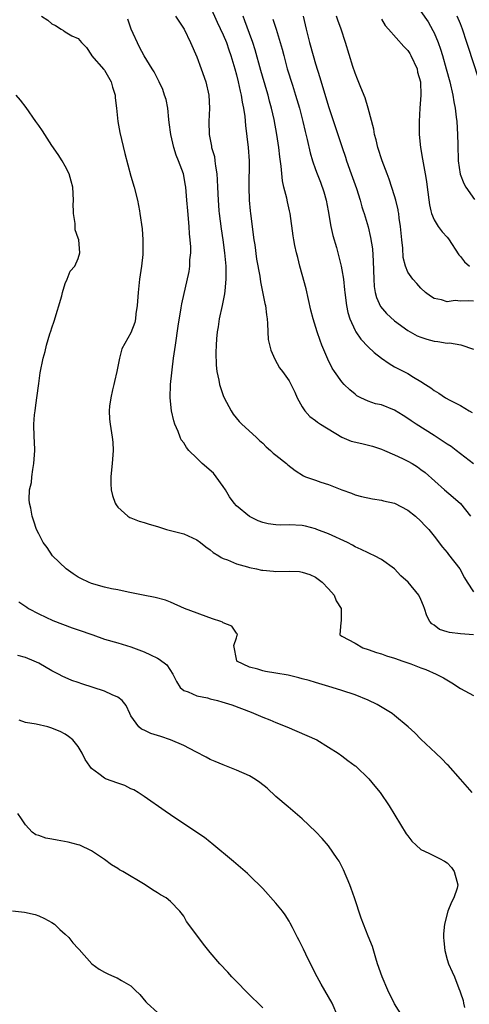
# Model space of a CAD drawing. Units: inches. Extents: x 2592000 to 2595000, y 1494000 to 1497000.
# Drawn here: x 2593336 to 2593404, y 1494291 to 1494440 of the extents above; entities that cross this region are included whole.
import ezdxf

# ---------------------------------------------------------------- set-up
doc = ezdxf.new("R2010")
doc.units = ezdxf.units.IN
doc.header["$MEASUREMENT"] = 0
doc.layers.add('LD25921494_2ft', color=192, linetype='Continuous')

msp = doc.modelspace()

# ---------------------------------------------------------------- linework, layer by layer
at = {"layer": 'LD25921494_2ft'}
for points, elevation in [([(2593365, 1494442.47), (2593366.09, 1494440.09), (2593367, 1494438.16), (2593367.48, 1494437), (2593367.86, 1494435.86), (2593368.17, 1494435), (2593368.75, 1494433), (2593369, 1494432.07), (2593369.26, 1494431), (2593369.57, 1494429.57), (2593369.73, 1494429), (2593369.89, 1494427.89), (2593370.09, 1494427), (2593370.26, 1494425.74), (2593370.37, 1494424.37), (2593370.78, 1494421), (2593370.92, 1494419), (2593370.86, 1494415), (2593370.94, 1494413), (2593371.11, 1494411.41), (2593371.16, 1494411), (2593371.66, 1494407), (2593371.78, 1494406.22), (2593372.07, 1494404.07), (2593372.55, 1494401.45), (2593372.63, 1494400.63), (2593373.32, 1494397.32), (2593373.41, 1494397), (2593373.58, 1494395.58), (2593373.68, 1494395), (2593373.74, 1494394.26), (2593373.78, 1494393), (2593373.84, 1494391.84), (2593374.22, 1494390.22), (2593374.84, 1494388.84), (2593375.56, 1494387.56), (2593376, 1494387), (2593377, 1494385.56), (2593377.85, 1494383.85), (2593378.24, 1494383), (2593379, 1494381.63), (2593379.37, 1494381), (2593380.14, 1494380.14), (2593381, 1494379.56), (2593381.31, 1494379.31), (2593381.77, 1494379), (2593384.99, 1494376.99), (2593386.42, 1494376.42), (2593388.05, 1494376.05), (2593389.64, 1494375.64), (2593391, 1494375.19), (2593391.46, 1494375), (2593393, 1494374.35), (2593394.23, 1494373.77), (2593395, 1494373.39), (2593395.66, 1494373), (2593396.48, 1494372.48), (2593397, 1494372.11), (2593397.63, 1494371.63), (2593400.58, 1494369), (2593401.92, 1494367.92), (2593403, 1494366.92), (2593404.53, 1494365)], 10088), ([(2593397, 1494441.68), (2593398.1, 1494440.1), (2593398.82, 1494438.82), (2593399, 1494438.44), (2593399.62, 1494437), (2593399.99, 1494435.99), (2593400.29, 1494435), (2593400.85, 1494433), (2593401.37, 1494431), (2593401.83, 1494429), (2593401.98, 1494427.98), (2593402.18, 1494427), (2593402.37, 1494425.63), (2593402.43, 1494425), (2593402.56, 1494423), (2593402.58, 1494421.42), (2593402.67, 1494419), (2593402.97, 1494416.97), (2593403.53, 1494415.53), (2593403.84, 1494415), (2593405.13, 1494413.13)], 10076), ([(2593339.44, 1494441), (2593340.37, 1494440.37), (2593341, 1494439.82), (2593341.55, 1494439.55), (2593342.41, 1494439), (2593342.78, 1494438.78), (2593343, 1494438.61), (2593344, 1494438), (2593345, 1494437.6), (2593345.47, 1494437), (2593346.24, 1494436.24), (2593347, 1494435.06), (2593347.03, 1494435), (2593348.88, 1494432.88), (2593349, 1494432.76), (2593350, 1494431), (2593350.19, 1494430.19), (2593350.58, 1494429), (2593350.59, 1494428.59), (2593350.78, 1494427), (2593350.98, 1494425), (2593351.29, 1494423.29), (2593352.09, 1494420.09), (2593353, 1494416.67), (2593353.47, 1494415), (2593353.98, 1494413), (2593354.28, 1494411.41), (2593354.36, 1494411), (2593354.68, 1494408.68), (2593354.81, 1494407), (2593354.81, 1494405), (2593354.79, 1494404.79), (2593354.6, 1494403), (2593354.29, 1494401), (2593354.08, 1494399), (2593353.96, 1494397), (2593353.74, 1494395.74), (2593353.67, 1494395), (2593353.56, 1494394.44), (2593353, 1494392.86), (2593351.59, 1494390.41), (2593351.27, 1494389), (2593350.87, 1494387), (2593350.51, 1494385.49), (2593350.4, 1494385), (2593350.19, 1494384.19), (2593349.94, 1494383), (2593349.74, 1494381.74), (2593349.7, 1494381), (2593349.74, 1494379.74), (2593349.84, 1494379), (2593350.15, 1494377), (2593350.23, 1494376.23), (2593350.27, 1494375), (2593350.14, 1494373), (2593350.03, 1494372.03), (2593349.94, 1494371), (2593349.94, 1494369.94), (2593349.99, 1494369), (2593350.17, 1494368.17), (2593350.61, 1494367), (2593350.73, 1494366.73), (2593351, 1494366.4), (2593352.54, 1494365), (2593352.81, 1494364.81), (2593353, 1494364.73), (2593354.26, 1494364.26), (2593355, 1494364.04), (2593355.78, 1494363.78), (2593357, 1494363.44), (2593357.32, 1494363.32), (2593358.4, 1494363), (2593361, 1494362.31), (2593363, 1494361.41), (2593363.54, 1494361), (2593364.35, 1494360.35), (2593365, 1494359.9), (2593365.48, 1494359.48), (2593366.32, 1494359), (2593366.71, 1494358.71), (2593367, 1494358.58), (2593367.65, 1494358.35), (2593369, 1494357.78), (2593370.67, 1494357.33), (2593371, 1494357.22), (2593372.05, 1494357), (2593372.8, 1494356.8), (2593373, 1494356.78), (2593374.63, 1494356.63), (2593375, 1494356.62), (2593377, 1494356.66), (2593378.58, 1494356.58), (2593379, 1494356.52), (2593380.14, 1494356.14), (2593381, 1494355.74), (2593381.43, 1494355.43), (2593381.99, 1494355), (2593383, 1494353.97), (2593383.81, 1494353), (2593384.12, 1494352.12), (2593384.89, 1494351), (2593384.92, 1494349.08), (2593384.85, 1494348.85), (2593384.69, 1494347), (2593385, 1494346.79), (2593387, 1494345.73), (2593388.19, 1494345), (2593389, 1494344.77), (2593390.28, 1494344.28), (2593391, 1494344.08), (2593391.77, 1494343.77), (2593393, 1494343.41), (2593394.27, 1494343), (2593395, 1494342.74), (2593395.45, 1494342.55), (2593397, 1494341.97), (2593397.73, 1494341.73), (2593399.33, 1494341), (2593400.45, 1494340.45), (2593401.7, 1494339.7), (2593403, 1494338.83), (2593405, 1494337.76)], 10094), ([(2593405, 1494347), (2593403, 1494347.12), (2593401.33, 1494347.33), (2593401, 1494347.45), (2593399.81, 1494347.81), (2593399, 1494348.45), (2593398.64, 1494348.64), (2593398.36, 1494349), (2593397.88, 1494349.88), (2593397.54, 1494351), (2593397.39, 1494351.39), (2593397, 1494352.36), (2593396.69, 1494353), (2593395.06, 1494355), (2593393.96, 1494355.96), (2593393, 1494357), (2593391, 1494358.43), (2593389.95, 1494359), (2593389.3, 1494359.3), (2593389, 1494359.42), (2593387.94, 1494359.94), (2593387, 1494360.37), (2593386.61, 1494360.61), (2593385.84, 1494361), (2593383, 1494362.31), (2593381.19, 1494363), (2593381, 1494363.08), (2593379.49, 1494363.49), (2593379, 1494363.61), (2593377, 1494363.7), (2593375.66, 1494363.66), (2593375, 1494363.69), (2593373.84, 1494363.84), (2593373, 1494364.05), (2593372.31, 1494364.31), (2593370.97, 1494364.97), (2593369, 1494366.57), (2593368.66, 1494367), (2593367.97, 1494367.97), (2593367.35, 1494369), (2593367, 1494369.5), (2593365.92, 1494371), (2593365.52, 1494371.52), (2593363.81, 1494373), (2593363, 1494373.82), (2593361.8, 1494375), (2593361.44, 1494375.44), (2593361, 1494376.13), (2593360.62, 1494376.62), (2593360.45, 1494377), (2593360.14, 1494377.86), (2593359.64, 1494379), (2593359.48, 1494379.48), (2593359.15, 1494381), (2593358.93, 1494383), (2593358.99, 1494385), (2593359.21, 1494386.79), (2593359.23, 1494387.23), (2593359.47, 1494389), (2593359.66, 1494390.34), (2593359.73, 1494391), (2593360.14, 1494393.86), (2593360.64, 1494396.64), (2593360.73, 1494397.27), (2593361.82, 1494402.18), (2593361.92, 1494403), (2593361.95, 1494403.95), (2593362.06, 1494405), (2593362.06, 1494405.94), (2593361.99, 1494407), (2593361.9, 1494407.9), (2593361.82, 1494409), (2593361.61, 1494411.41), (2593361.48, 1494413), (2593361.3, 1494415), (2593361.26, 1494415.26), (2593360.95, 1494417), (2593360.23, 1494419), (2593359.86, 1494419.86), (2593359.5, 1494421), (2593359.03, 1494423), (2593358.81, 1494424.81), (2593358.74, 1494425.26), (2593358.57, 1494427), (2593358.32, 1494428.32), (2593358.11, 1494429), (2593357.82, 1494429.82), (2593357.3, 1494431), (2593356.5, 1494432.5), (2593356.21, 1494433), (2593355, 1494434.96), (2593354.29, 1494436.29), (2593353.03, 1494439), (2593352.51, 1494440.51)], 10092), ([(2593359.77, 1494441), (2593360.24, 1494440.24), (2593361.06, 1494439), (2593362.01, 1494437), (2593363, 1494434.78), (2593363.66, 1494433), (2593364.35, 1494431), (2593364.82, 1494429), (2593364.93, 1494427), (2593364.81, 1494425), (2593364.84, 1494423), (2593365.21, 1494421.21), (2593365.24, 1494421), (2593365.65, 1494419.65), (2593365.74, 1494419), (2593365.81, 1494418.2), (2593366.02, 1494417), (2593366.1, 1494416.1), (2593366.13, 1494415), (2593366.22, 1494413), (2593366.27, 1494412.27), (2593366.34, 1494411.41), (2593366.38, 1494411), (2593366.67, 1494408.67), (2593366.94, 1494407), (2593367.2, 1494405), (2593367.37, 1494403), (2593367.38, 1494402.61), (2593367.4, 1494401), (2593367.23, 1494399.23), (2593367.21, 1494398.79), (2593366.84, 1494397), (2593366.4, 1494395), (2593366.23, 1494393.77), (2593366.08, 1494393), (2593365.97, 1494391.97), (2593365.92, 1494391), (2593365.88, 1494389.88), (2593365.94, 1494387.94), (2593366.05, 1494387), (2593366.34, 1494385.66), (2593366.44, 1494385), (2593366.56, 1494384.56), (2593367, 1494383.32), (2593367.13, 1494383), (2593368.21, 1494381), (2593368.52, 1494380.52), (2593369.41, 1494379.41), (2593369.8, 1494379), (2593371.98, 1494377), (2593372.5, 1494376.5), (2593373, 1494376.08), (2593373.54, 1494375.54), (2593374.19, 1494375), (2593374.58, 1494374.58), (2593375, 1494374.28), (2593376.61, 1494373), (2593376.82, 1494372.82), (2593377.94, 1494371.94), (2593379.16, 1494371.16), (2593379.5, 1494371), (2593381, 1494370.46), (2593381.83, 1494370.17), (2593383, 1494369.81), (2593385, 1494369), (2593386.49, 1494368.49), (2593387, 1494368.25), (2593388, 1494368), (2593389.63, 1494367.63), (2593391, 1494367.44), (2593391.34, 1494367.34), (2593393, 1494366.97), (2593395, 1494365.93), (2593396.2, 1494365), (2593397, 1494364.25), (2593397.58, 1494363.58), (2593398.2, 1494363), (2593399, 1494361.99), (2593400.3, 1494360.3), (2593401, 1494359.47), (2593401.19, 1494359.19), (2593402.89, 1494357), (2593403.63, 1494355.63), (2593404.02, 1494355), (2593405, 1494353.51)], 10090), ([(2593404.96, 1494372.96), (2593402.34, 1494375), (2593401.57, 1494375.57), (2593401, 1494375.93), (2593399, 1494377.27), (2593396.27, 1494379), (2593395.5, 1494379.5), (2593395, 1494379.87), (2593394.29, 1494380.29), (2593393, 1494381.11), (2593391, 1494381.9), (2593390.1, 1494382.1), (2593389, 1494382.47), (2593387.88, 1494383), (2593387.3, 1494383.3), (2593387, 1494383.53), (2593386.21, 1494384.21), (2593385.37, 1494385), (2593385, 1494385.4), (2593383.87, 1494387), (2593383.52, 1494387.52), (2593382.87, 1494388.87), (2593381.97, 1494391), (2593381.7, 1494391.7), (2593381.24, 1494393), (2593380.66, 1494395), (2593380.31, 1494396.31), (2593379.57, 1494399.57), (2593379, 1494401.74), (2593378.64, 1494403), (2593378.31, 1494404.31), (2593378.1, 1494405), (2593377.85, 1494406.15), (2593377.69, 1494407), (2593377.62, 1494407.62), (2593377.18, 1494411), (2593377.08, 1494411.41), (2593376.75, 1494412.75), (2593376.66, 1494413.34), (2593376.21, 1494415), (2593375.97, 1494415.97), (2593375.8, 1494418.21), (2593375.59, 1494419.59), (2593375.44, 1494421), (2593375.13, 1494423), (2593374.71, 1494425.29), (2593374.34, 1494427), (2593374.04, 1494428.04), (2593373.81, 1494429), (2593373.62, 1494429.62), (2593372.72, 1494432.72), (2593371.86, 1494435.86), (2593371.49, 1494437), (2593371, 1494438.35), (2593370.29, 1494440.29), (2593370, 1494441)], 10086), ([(2593374.53, 1494440.53), (2593375.03, 1494439.03), (2593375.65, 1494437), (2593375.95, 1494435.95), (2593376.18, 1494435), (2593376.72, 1494433), (2593377.49, 1494430.51), (2593377.98, 1494429), (2593378.57, 1494427), (2593379.09, 1494425), (2593379.45, 1494423.45), (2593379.75, 1494422.25), (2593380.19, 1494420.19), (2593380.55, 1494419), (2593381, 1494417.7), (2593381.26, 1494417), (2593381.76, 1494415.76), (2593382.29, 1494414.29), (2593382.62, 1494413), (2593382.91, 1494411.41), (2593383.35, 1494409), (2593383.64, 1494407.64), (2593384.17, 1494405.83), (2593384.89, 1494403), (2593385, 1494402.45), (2593385.24, 1494401), (2593385.42, 1494399.42), (2593385.45, 1494399), (2593385.71, 1494397), (2593385.93, 1494395.93), (2593386.21, 1494395), (2593387, 1494393.24), (2593387.14, 1494393), (2593387.89, 1494391.89), (2593389, 1494390.75), (2593389.89, 1494389.89), (2593391, 1494389), (2593392.17, 1494388.18), (2593393, 1494387.72), (2593395, 1494386.7), (2593395.85, 1494386.15), (2593397, 1494385.48), (2593397.72, 1494385), (2593398.51, 1494384.51), (2593399, 1494384.09), (2593399.72, 1494383.72), (2593400.72, 1494383), (2593401.39, 1494382.61), (2593403, 1494381.8), (2593404.31, 1494381), (2593404.77, 1494380.76)], 10084), ([(2593379.14, 1494441), (2593379.6, 1494439), (2593380.1, 1494437), (2593380.63, 1494435), (2593381, 1494433.73), (2593381.67, 1494431.67), (2593383, 1494427.25), (2593384.06, 1494424.06), (2593385.05, 1494421), (2593385.55, 1494419.55), (2593385.72, 1494419), (2593386.44, 1494417), (2593387.22, 1494414.78), (2593387.77, 1494413), (2593388.03, 1494412.03), (2593388.23, 1494411.41), (2593388.37, 1494411), (2593388.98, 1494408.98), (2593389.37, 1494407.37), (2593389.63, 1494405.63), (2593389.76, 1494403.76), (2593389.84, 1494401), (2593389.92, 1494399.92), (2593390.07, 1494399), (2593390.25, 1494398.25), (2593390.87, 1494396.87), (2593391.8, 1494395.8), (2593393, 1494394.71), (2593395, 1494393.22), (2593396.42, 1494392.42), (2593397, 1494392.2), (2593397.92, 1494391.92), (2593399, 1494391.62), (2593399.57, 1494391.57), (2593401, 1494391.31), (2593401.32, 1494391.32), (2593403.06, 1494391.06), (2593405, 1494390.39)], 10082), ([(2593405, 1494397.67), (2593404.25, 1494397.75), (2593403, 1494397.7), (2593402.22, 1494397.78), (2593401, 1494397.59), (2593400.1, 1494397.9), (2593399, 1494398.1), (2593398.46, 1494398.46), (2593397.72, 1494399), (2593397, 1494399.65), (2593396.36, 1494400.36), (2593395.75, 1494401), (2593395, 1494402.07), (2593394.66, 1494403), (2593394.33, 1494404.33), (2593394.25, 1494405.75), (2593394.09, 1494407), (2593393.91, 1494409), (2593393.72, 1494410.28), (2593393.64, 1494411), (2593393.57, 1494411.41), (2593393.55, 1494411.55), (2593393.2, 1494413), (2593393, 1494413.69), (2593392.19, 1494416.19), (2593391.86, 1494417), (2593391.11, 1494419), (2593390.48, 1494421), (2593390.2, 1494422.2), (2593389.98, 1494423), (2593389.83, 1494423.83), (2593389, 1494426.98), (2593388.55, 1494428.55), (2593387.88, 1494430.12), (2593387.4, 1494431.4), (2593387, 1494432.32), (2593386.66, 1494433.34), (2593385.54, 1494437), (2593384.88, 1494439), (2593384.39, 1494440.39), (2593384.19, 1494441)], 10080), ([(2593391, 1494440.51), (2593391.57, 1494439.57), (2593392.09, 1494439), (2593394.39, 1494436.39), (2593395, 1494435.76), (2593395.3, 1494435.3), (2593395.47, 1494435), (2593396.41, 1494433), (2593396.49, 1494432.49), (2593396.92, 1494431), (2593397, 1494429), (2593396.83, 1494427), (2593396.72, 1494425), (2593396.74, 1494424.74), (2593396.76, 1494423), (2593396.96, 1494421.04), (2593397.26, 1494419.26), (2593397.33, 1494418.67), (2593397.65, 1494417), (2593397.84, 1494415.84), (2593397.94, 1494415), (2593398.3, 1494412.3), (2593398.52, 1494411.41), (2593398.62, 1494411), (2593399, 1494410.01), (2593399.63, 1494409), (2593400.23, 1494408.23), (2593401, 1494407.39), (2593401.17, 1494407.17), (2593402.74, 1494404.74), (2593403, 1494404.46), (2593403.63, 1494403.63), (2593404.39, 1494403)], 10078), ([(2593405.69, 1494431.69), (2593404.22, 1494436.22), (2593403.99, 1494437), (2593403.31, 1494439), (2593403, 1494439.82), (2593402.51, 1494441)], 10074), ([(2593404.77, 1494323), (2593403, 1494325.06), (2593401.16, 1494327.16), (2593401, 1494327.3), (2593400.16, 1494328.16), (2593399.24, 1494329), (2593397, 1494331.13), (2593396.09, 1494332.09), (2593395.07, 1494333), (2593393, 1494334.74), (2593392.63, 1494335), (2593391.63, 1494335.63), (2593390.37, 1494336.37), (2593389, 1494337.04), (2593387, 1494337.84), (2593385, 1494338.52), (2593383.55, 1494339), (2593381, 1494339.72), (2593380.02, 1494340.02), (2593379, 1494340.29), (2593378.46, 1494340.46), (2593376.83, 1494340.83), (2593375, 1494341.16), (2593373.41, 1494341.41), (2593373, 1494341.51), (2593372.23, 1494341.77), (2593371, 1494342.04), (2593369.08, 1494343), (2593369.05, 1494343.05), (2593368.62, 1494345.38), (2593369, 1494346.5), (2593369.09, 1494346.91), (2593369.14, 1494347), (2593369.13, 1494347.13), (2593369, 1494347.25), (2593368.29, 1494348.29), (2593367, 1494348.81), (2593366.9, 1494348.9), (2593366.64, 1494349), (2593365.39, 1494349.39), (2593361.1, 1494351), (2593359, 1494351.92), (2593358.22, 1494352.22), (2593356.66, 1494352.66), (2593354.83, 1494353), (2593352.55, 1494353.45), (2593351, 1494353.8), (2593350.03, 1494353.97), (2593349, 1494354.22), (2593347, 1494354.8), (2593346.53, 1494355), (2593345.49, 1494355.49), (2593345, 1494355.75), (2593344.23, 1494356.23), (2593343.14, 1494357), (2593341.11, 1494359), (2593340.27, 1494360.27), (2593339.69, 1494361), (2593339, 1494362.32), (2593338.67, 1494363), (2593338.27, 1494364.27), (2593337.99, 1494365), (2593337.8, 1494366.2), (2593337.62, 1494367), (2593337.55, 1494367.55), (2593337.62, 1494369), (2593337.89, 1494370.11), (2593337.94, 1494371), (2593338.09, 1494372.09), (2593338.28, 1494373), (2593338.4, 1494375), (2593338.36, 1494376.36), (2593338.31, 1494377), (2593338.28, 1494379), (2593338.38, 1494380.38), (2593338.44, 1494381), (2593338.52, 1494381.48), (2593338.71, 1494383), (2593339, 1494385.18), (2593339.23, 1494386.77), (2593339.65, 1494389), (2593339.95, 1494390.05), (2593340.18, 1494391), (2593340.69, 1494392.69), (2593340.86, 1494393.14), (2593341, 1494393.63), (2593341.35, 1494394.65), (2593342.5, 1494398.5), (2593342.6, 1494399), (2593343, 1494400.35), (2593343.31, 1494401), (2593343.75, 1494402.25), (2593344.46, 1494403), (2593345, 1494404.17), (2593345.25, 1494405), (2593345.07, 1494407), (2593345, 1494407.24), (2593344.53, 1494408.53), (2593344.54, 1494409.46), (2593344.29, 1494411), (2593344.27, 1494411.41), (2593344.24, 1494412.24), (2593344.27, 1494413), (2593344.15, 1494415), (2593343.92, 1494415.92), (2593343.61, 1494417), (2593343, 1494418.18), (2593342.55, 1494419), (2593341.94, 1494419.94), (2593341, 1494421.31), (2593339.9, 1494423), (2593339.56, 1494423.56), (2593339, 1494424.35), (2593338.57, 1494425), (2593337.09, 1494427.09), (2593336.23, 1494428.23), (2593335.55, 1494429)], 10096), ([(2593335.99, 1494351.99), (2593337.18, 1494351.18), (2593337.47, 1494351), (2593339, 1494350.16), (2593341.16, 1494349.16), (2593342.59, 1494348.59), (2593344.06, 1494348.06), (2593345, 1494347.76), (2593347.21, 1494347), (2593349, 1494346.34), (2593351, 1494345.76), (2593353, 1494345.16), (2593355, 1494344.37), (2593355.96, 1494343.96), (2593357, 1494343.41), (2593357.29, 1494343.29), (2593358.44, 1494342.44), (2593359.36, 1494341), (2593359.89, 1494339.89), (2593360.45, 1494339), (2593361, 1494338.53), (2593361.67, 1494338.33), (2593363, 1494337.73), (2593364.62, 1494337.38), (2593365, 1494337.27), (2593366.11, 1494337), (2593366.81, 1494336.81), (2593368.32, 1494336.32), (2593369.79, 1494335.79), (2593371.23, 1494335.23), (2593373, 1494334.49), (2593374.07, 1494334.07), (2593375, 1494333.66), (2593376.66, 1494333), (2593379.7, 1494331.7), (2593381.2, 1494331), (2593383, 1494329.91), (2593384.42, 1494329), (2593385, 1494328.6), (2593385.9, 1494327.9), (2593387, 1494327.09), (2593387.1, 1494327), (2593389.08, 1494325.08), (2593390, 1494324), (2593390.81, 1494323), (2593392.18, 1494321), (2593394.76, 1494316.76), (2593395, 1494316.42), (2593395.62, 1494315.62), (2593396.26, 1494315), (2593397, 1494314.35), (2593398.19, 1494313.81), (2593399, 1494313.39), (2593399.83, 1494313), (2593400.59, 1494312.59), (2593401, 1494312.32), (2593401.64, 1494311.64), (2593402.07, 1494311), (2593402.44, 1494309.56), (2593402.61, 1494309), (2593402.48, 1494308.48), (2593402.02, 1494307), (2593401.64, 1494306.36), (2593401.1, 1494305), (2593400.56, 1494303), (2593400.44, 1494301.56), (2593400.43, 1494301), (2593400.46, 1494300.46), (2593400.61, 1494299), (2593401, 1494297.65), (2593401.21, 1494297), (2593401.76, 1494295.76), (2593402.11, 1494295), (2593402.76, 1494293.24), (2593402.91, 1494292.91), (2593403, 1494292.58), (2593403.4, 1494291.4), (2593403.47, 1494291), (2593403.63, 1494290.37)], 10098), ([(2593394.19, 1494289), (2593393, 1494290.9), (2593391.98, 1494293), (2593391.12, 1494295), (2593390.43, 1494297), (2593390.16, 1494297.84), (2593389.63, 1494299.63), (2593389, 1494301.18), (2593388.29, 1494303), (2593387.95, 1494303.95), (2593386.93, 1494307), (2593386.41, 1494308.41), (2593386.19, 1494309), (2593385.25, 1494311.25), (2593384.57, 1494312.57), (2593384.31, 1494313), (2593383, 1494314.92), (2593382.01, 1494316.01), (2593381.03, 1494317.03), (2593379, 1494319), (2593377.94, 1494319.94), (2593376.84, 1494320.84), (2593375, 1494322.43), (2593373.67, 1494323.67), (2593372.55, 1494324.55), (2593371.88, 1494325), (2593371, 1494325.53), (2593369, 1494326.43), (2593367, 1494327.2), (2593365.75, 1494327.75), (2593365, 1494328.06), (2593364.39, 1494328.39), (2593362.82, 1494329.18), (2593361, 1494330.15), (2593358.98, 1494331), (2593357.52, 1494331.52), (2593356.01, 1494332.01), (2593355, 1494332.49), (2593354.62, 1494332.62), (2593354.17, 1494333), (2593353, 1494334.67), (2593352.84, 1494335), (2593352.26, 1494336.26), (2593351.68, 1494337), (2593351, 1494337.53), (2593350.16, 1494337.84), (2593349, 1494338.4), (2593345.52, 1494339.52), (2593345, 1494339.71), (2593344.03, 1494340.03), (2593343, 1494340.5), (2593342.64, 1494340.64), (2593341.99, 1494341), (2593341, 1494341.52), (2593339, 1494342.67), (2593338.3, 1494343), (2593337, 1494343.51), (2593335.83, 1494343.83)], 10100), ([(2593384.37, 1494289), (2593383.51, 1494291), (2593383, 1494291.96), (2593381.88, 1494293.88), (2593381.26, 1494295), (2593380.5, 1494296.5), (2593379.55, 1494298.45), (2593379.2, 1494299.2), (2593378.53, 1494300.53), (2593378.28, 1494301), (2593377.51, 1494302.49), (2593377.18, 1494303.18), (2593377, 1494303.48), (2593376.41, 1494304.41), (2593375.98, 1494305), (2593375, 1494306.22), (2593373, 1494308.41), (2593371, 1494310.42), (2593370.7, 1494310.7), (2593368.56, 1494312.56), (2593365.29, 1494315.29), (2593365, 1494315.49), (2593364.18, 1494316.18), (2593363, 1494316.94), (2593359, 1494319.64), (2593358.2, 1494320.2), (2593355, 1494322.41), (2593354.09, 1494323), (2593353.41, 1494323.41), (2593353, 1494323.6), (2593352.06, 1494324.06), (2593351, 1494324.43), (2593349.12, 1494325.12), (2593349, 1494325.18), (2593348.14, 1494325.86), (2593347, 1494326.69), (2593346.75, 1494327), (2593346.05, 1494328.05), (2593345.57, 1494329), (2593345, 1494330.02), (2593344.15, 1494331), (2593343.54, 1494331.54), (2593343, 1494331.87), (2593342.27, 1494332.27), (2593340.86, 1494332.86), (2593340.37, 1494333), (2593338.59, 1494333.41), (2593337, 1494333.68), (2593336.01, 1494333.99)], 10102), ([(2593373, 1494290.32), (2593370.63, 1494292.63), (2593369, 1494294.28), (2593368.32, 1494295), (2593367.7, 1494295.7), (2593366.48, 1494297), (2593365, 1494298.73), (2593363.99, 1494299.99), (2593363, 1494301.36), (2593361.44, 1494303.44), (2593361, 1494304.24), (2593360.41, 1494305), (2593359, 1494306.48), (2593358.35, 1494307), (2593357.47, 1494307.47), (2593357, 1494307.79), (2593356.25, 1494308.25), (2593355.14, 1494309), (2593351.78, 1494311), (2593351.28, 1494311.28), (2593351, 1494311.48), (2593350.05, 1494312.05), (2593349, 1494312.86), (2593347, 1494314.18), (2593345.23, 1494315), (2593345, 1494315.09), (2593343.48, 1494315.48), (2593341.78, 1494315.78), (2593341, 1494315.95), (2593340.07, 1494316.07), (2593339, 1494316.47), (2593338.57, 1494316.57), (2593338.02, 1494317), (2593337, 1494318.09), (2593336.36, 1494319), (2593335.82, 1494319.82)], 10104), ([(2593335, 1494305.05), (2593336.86, 1494304.86), (2593338.48, 1494304.48), (2593339, 1494304.3), (2593339.88, 1494303.88), (2593341, 1494303.26), (2593341.37, 1494303), (2593342.2, 1494302.2), (2593343, 1494301.52), (2593343.57, 1494301), (2593344.18, 1494300.18), (2593345, 1494299.33), (2593345.15, 1494299.15), (2593347.04, 1494297), (2593348.19, 1494296.19), (2593349, 1494295.7), (2593349.47, 1494295.47), (2593350.52, 1494295), (2593350.88, 1494294.88), (2593351.55, 1494294.45), (2593353, 1494293.62), (2593353.61, 1494293), (2593354.32, 1494292.32), (2593355.23, 1494291.23), (2593355.44, 1494291), (2593357, 1494289.58)], 10106)]:
    msp.add_lwpolyline(points, dxfattribs=dict(at, elevation=elevation))

doc.saveas('drawing.dxf')
